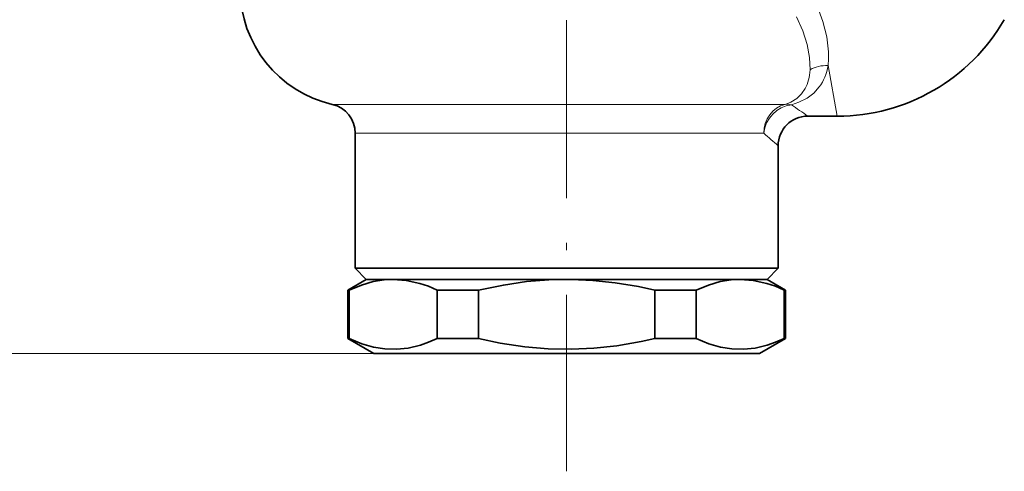
# Model space of a CAD drawing. Extents: x 0 to 210, y 0 to 297.
# Drawn here: x 69 to 135, y 69 to 100 of the extents above; entities that cross this region are included whole.
import ezdxf

# ---------------------------------------------------------------- set-up
doc = ezdxf.new("R2010")
doc.units = 0
doc.linetypes.add('DASHDOT', pattern=[18.5, 12, -3, 0.5, -3])

msp = doc.modelspace()

# ---------------------------------------------------------------- linework, layer by layer
at = {"color": 7, "linetype": 'DASHDOT', "lineweight": 13}
msp.add_line((105.878, 247.718), (105.878, 69.32), dxfattribs=at)
at = {"color": 7, "lineweight": 13}
for p, q in [((123.49, 96.66), (124.11, 93.255)), ((90.078, 94.049), (119.744, 94.049)), ((119.744, 94.049), (120.601, 94.049)), ((91.628, 92.1), (118.384, 92.1)), ((118.384, 92.1), (119.157, 92.1)), ((92.878, 77.255), (37.506, 77.255)), ((92.878, 77.255), (44.655, 77.255))]:
    msp.add_line(p, q, dxfattribs=at)
at = {"color": 7, "lineweight": 35}
for p, q in [((124.11, 93.255), (122.128, 93.255)), ((91.628, 92.1), (91.628, 83.005)), ((120.128, 91.255), (120.128, 83.005)), ((118.384, 83.005), (91.628, 83.005)), ((92.378, 82.255), (91.628, 83.005)), ((120.128, 83.005), (118.384, 83.005)), ((119.378, 82.255), (120.128, 83.005)), ((92.378, 82.255), (91.128, 81.533)), ((92.378, 82.255), (94.186, 82.255)), ((92.378, 82.255), (117.726, 82.255)), ((94.186, 82.255), (94.188, 82.255)), ((94.188, 82.255), (105.878, 82.255)), ((105.878, 82.255), (106.197, 82.255)), ((105.878, 82.255), (106.197, 82.252)), ((106.197, 82.255), (117.569, 82.255)), ((117.569, 82.255), (117.571, 82.255)), ((117.571, 82.255), (119.378, 82.255)), ((117.726, 82.255), (119.378, 82.255)), ((119.378, 82.255), (120.628, 81.533)), ((91.216, 81.533), (91.128, 81.533)), ((91.128, 78.265), (91.128, 81.533)), ((91.216, 81.533), (91.216, 78.265)), ((97.158, 81.533), (97.158, 78.265)), ((99.936, 81.533), (97.158, 81.533)), ((99.936, 81.533), (99.936, 78.265)), ((111.821, 81.533), (111.821, 78.265)), ((113.253, 81.533), (111.821, 81.533)), ((114.599, 81.533), (113.253, 81.533)), ((114.599, 81.533), (114.599, 78.265)), ((120.541, 81.533), (120.541, 78.265)), ((120.628, 81.533), (120.541, 81.533)), ((120.628, 78.265), (120.628, 81.533)), ((91.216, 78.265), (91.128, 78.265)), ((92.878, 77.255), (91.128, 78.265)), ((99.936, 78.265), (97.158, 78.265)), ((113.253, 78.265), (111.821, 78.265)), ((114.599, 78.265), (113.253, 78.265)), ((118.878, 77.255), (120.628, 78.265)), ((120.628, 78.265), (120.541, 78.265)), ((92.878, 77.255), (106.185, 77.255)), ((106.185, 77.255), (118.878, 77.255))]:
    msp.add_line(p, q, dxfattribs=at)
at = {"color": 7, "lineweight": 13}
for points in [[(122.756, 100.686), (123.142, 99.632), (123.402, 98.591), (123.521, 97.591), (123.525, 97.115), (123.49, 96.66)], [(121.373, 99.943), (121.786, 99.012), (122.083, 98.092), (122.251, 97.207), (122.281, 96.384)], [(121.955, 95.11), (121.711, 94.752), (121.391, 94.447), (120.984, 94.199), (120.601, 94.049)], [(122.903, 95.22), (122.537, 94.813), (122.082, 94.469), (121.531, 94.191), (121.02, 94.019)]]:
    msp.add_lwpolyline(points, dxfattribs=at)
at = {"color": 7, "lineweight": 35}
for points in [[(91.216, 81.533), (92.054, 81.875), (92.839, 82.101), (93.591, 82.224), (94.186, 82.255)], [(94.188, 82.255), (95.073, 82.188), (95.988, 81.982), (96.558, 81.788), (97.158, 81.533)], [(99.936, 81.533), (101.613, 81.875), (103.182, 82.101), (104.687, 82.224), (105.878, 82.255)], [(106.197, 82.252), (107.649, 82.188), (109.14, 82.03), (110.708, 81.771), (111.821, 81.533)], [(114.599, 81.533), (115.437, 81.875), (116.222, 82.101), (116.974, 82.224), (117.569, 82.255)], [(117.571, 82.255), (118.456, 82.188), (119.37, 81.982), (119.94, 81.788), (120.541, 81.533)], [(91.216, 78.265), (92.066, 77.919), (92.862, 77.692), (93.625, 77.57), (94.41, 77.547), (95.2, 77.63), (96.018, 77.825), (96.574, 78.016), (97.158, 78.265)], [(106.197, 77.545), (104.641, 77.576), (103.052, 77.712), (101.388, 77.963), (99.936, 78.265)], [(106.197, 77.545), (107.705, 77.614), (109.257, 77.784), (110.894, 78.064), (111.821, 78.265)], [(114.599, 78.265), (115.449, 77.919), (116.245, 77.692), (117.008, 77.57), (117.792, 77.547), (118.583, 77.63), (119.4, 77.825), (119.956, 78.016), (120.541, 78.265)]]:
    msp.add_lwpolyline(points, dxfattribs=at)
for centre, radius, start, end in [((91.878, 101.843), 8, 179.99999, 256.99702), ((124.11, 106.255), 13, 270, 330), ((89.628, 92.1), 2, 360, 76.99755), ((122.128, 91.255), 2, 90.00002, 179.99998)]:
    msp.add_arc(centre, radius, start, end, dxfattribs=at)
at = {"color": 7, "lineweight": 13}
for centre, radius, start, end in [((120.735, 92.964), 1.093, 74.88425, 97.05045), ((66.042, 13.174), 97.768, 54.99359, 55.78268), ((61.651, 25.011), 88.362, 48.56332, 49.39849)]:
    msp.add_arc(centre, radius, start, end, dxfattribs=at)
for centre, major_axis, ratio, start_param, end_param in [((114.525, 102.061), (7.036, -7.466), 0.438957, 0.142708, 0.399461), ((123.49, 95.019), (1.978, -0.299), 0.817716, 1.693744, 2.34516), ((112.925, 103.827), (9.808, -8.816), 0.46393, 0.043893, 0.287014), ((121.02, 92.1), (0, -2), 0.931804, 3.368528, 4.712389), ((121.02, 92.1), (1.201, 1.599), 0.89898, 0.696135, 2.164811)]:
    msp.add_ellipse(centre, major_axis=major_axis, ratio=ratio, start_param=start_param, end_param=end_param, dxfattribs=at)

doc.saveas('drawing.dxf')
